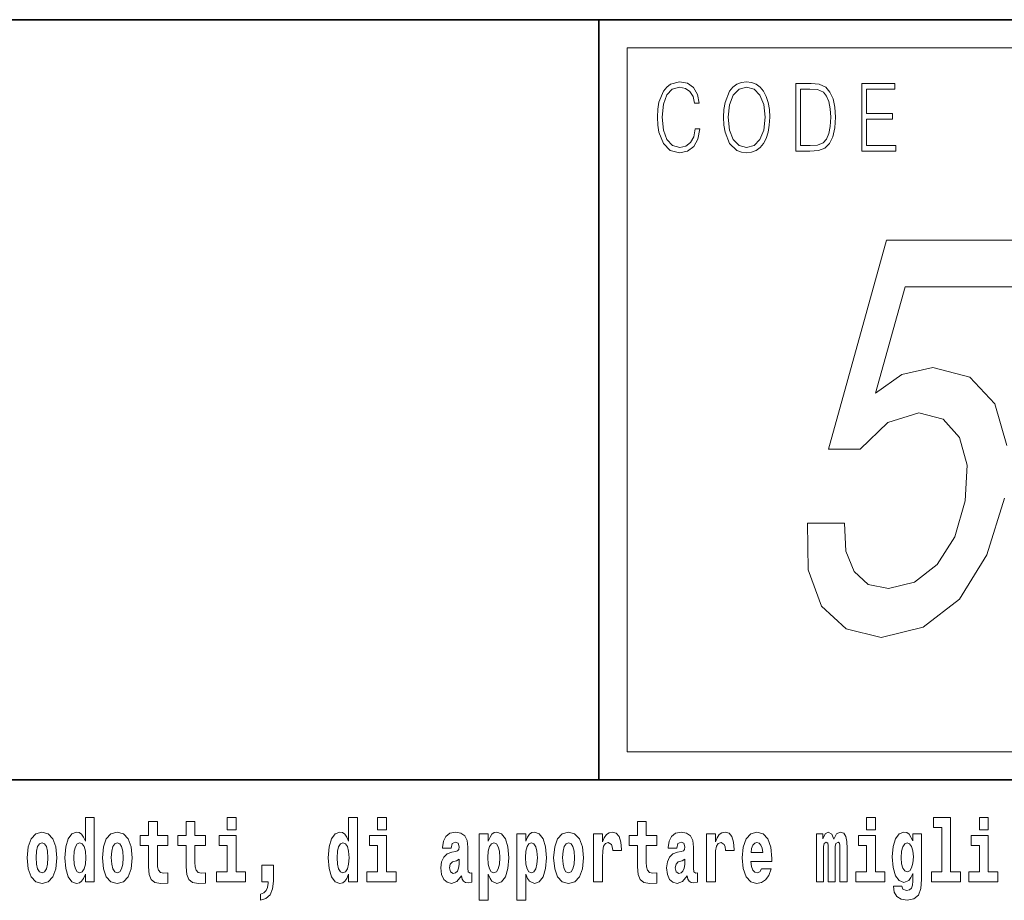
# Model space of a CAD drawing. Extents: x 0 to 210, y 0 to 297.
# Drawn here: x 138 to 155, y 16 to 32 of the extents above; entities that cross this region are included whole.
import ezdxf

# ---------------------------------------------------------------- set-up
doc = ezdxf.new("R2010")
doc.units = 0

msp = doc.modelspace()

# ---------------------------------------------------------------- linework, layer by layer
at = {"color": 7, "lineweight": 35}
for p, q in [((20, 31.5), (200, 31.5)), ((147.812, 18), (147.812, 31.5)), ((147.812, 31.5), (200, 31.5)), ((147.812, 18), (71, 18)), ((147.812, 18), (198.5, 18))]:
    msp.add_line(p, q, dxfattribs=at)
at = {"color": 7, "lineweight": 13}
for p, q in [((148.312, 31), (199.5, 31)), ((148.312, 18.5), (148.312, 31))]:
    msp.add_line(p, q, dxfattribs=at)
at = {"color": 252, "lineweight": 13}
msp.add_line((148.312, 18.5), (199.5, 18.5), dxfattribs=at)
at = {"color": 7, "lineweight": 13}
for points in [[(149.521, 29.56), (149.496, 29.421), (149.44, 29.318), (149.356, 29.254), (149.248, 29.232), (149.118, 29.267), (149.021, 29.371), (148.958, 29.541), (148.937, 29.772), (148.958, 29.998), (149.019, 30.164), (149.116, 30.266), (149.246, 30.301), (149.348, 30.281), (149.43, 30.224), (149.486, 30.134), (149.512, 30.017), (149.594, 30.017), (149.564, 30.174), (149.492, 30.294), (149.385, 30.371), (149.246, 30.399), (149.083, 30.356), (149.016, 30.304), (148.958, 30.232), (148.879, 30.035), (148.858, 29.91), (148.852, 29.77), (148.858, 29.626), (148.879, 29.501), (148.957, 29.301), (149.081, 29.176), (149.243, 29.134), (149.387, 29.164), (149.497, 29.246), (149.57, 29.379), (149.603, 29.56)], [(150.023, 29.767), (150.029, 29.625), (150.052, 29.501), (150.134, 29.303), (150.264, 29.177), (150.344, 29.146), (150.435, 29.134), (150.523, 29.146), (150.604, 29.177), (150.675, 29.229), (150.735, 29.303), (150.783, 29.393), (150.818, 29.501), (150.839, 29.625), (150.848, 29.767), (150.84, 29.907), (150.818, 30.03), (150.783, 30.139), (150.735, 30.23), (150.675, 30.302), (150.604, 30.354), (150.523, 30.387), (150.435, 30.399), (150.344, 30.387), (150.264, 30.354), (150.194, 30.302), (150.134, 30.23), (150.052, 30.03), (150.029, 29.905)], [(150.108, 29.767), (150.132, 29.99), (150.198, 30.159), (150.302, 30.264), (150.435, 30.301), (150.569, 30.264), (150.671, 30.159), (150.739, 29.992), (150.763, 29.767), (150.739, 29.54), (150.671, 29.373), (150.569, 29.267), (150.435, 29.232), (150.301, 29.267), (150.198, 29.373), (150.13, 29.54)], [(151.521, 30.367), (151.309, 30.367), (151.309, 29.167), (151.557, 29.167), (151.71, 29.176), (151.826, 29.219), (151.906, 29.303), (151.966, 29.423), (152.003, 29.578), (152.015, 29.77), (152.003, 29.948), (151.97, 30.097), (151.916, 30.215), (151.845, 30.302), (151.726, 30.357), (151.582, 30.367)], [(151.392, 29.266), (151.392, 30.269), (151.557, 30.269), (151.695, 30.261), (151.8, 30.215), (151.856, 30.144), (151.896, 30.045), (151.921, 29.92), (151.93, 29.767), (151.921, 29.606), (151.896, 29.478), (151.854, 29.379), (151.794, 29.311), (151.696, 29.272), (151.566, 29.266)], [(152.482, 29.167), (153.086, 29.167), (153.086, 29.266), (152.564, 29.266), (152.564, 29.735), (153.027, 29.735), (153.027, 29.833), (152.564, 29.833), (152.564, 30.269), (153.071, 30.269), (153.071, 30.367), (152.482, 30.367)], [(138.693, 16.325), (138.693, 16.193), (138.851, 16.193), (138.851, 17.332), (138.693, 17.332), (138.693, 16.915), (138.66, 16.986), (138.625, 17.037), (138.585, 17.065), (138.538, 17.075), (138.454, 17.043), (138.387, 16.954), (138.344, 16.812), (138.329, 16.62), (138.344, 16.426), (138.387, 16.282), (138.454, 16.193), (138.538, 16.163), (138.586, 16.173), (138.626, 16.201), (138.66, 16.252)], [(141.211, 17.332), (141.211, 17.116), (141.368, 17.116), (141.368, 17.332)], [(143.368, 16.325), (143.368, 16.193), (143.527, 16.193), (143.527, 17.332), (143.368, 17.332), (143.368, 16.915), (143.336, 16.986), (143.3, 17.037), (143.26, 17.065), (143.214, 17.075), (143.129, 17.043), (143.063, 16.954), (143.02, 16.812), (143.004, 16.62), (143.02, 16.426), (143.063, 16.282), (143.129, 16.193), (143.214, 16.163), (143.262, 16.173), (143.301, 16.201), (143.336, 16.252)], [(143.883, 17.332), (143.883, 17.116), (144.039, 17.116), (144.039, 17.332)], [(152.566, 17.332), (152.566, 17.116), (152.722, 17.116), (152.722, 17.332)], [(153.757, 17.154), (153.902, 17.154), (153.902, 16.369), (153.719, 16.369), (153.719, 16.193), (154.236, 16.193), (154.236, 16.369), (154.058, 16.369), (154.058, 17.332), (153.757, 17.332)], [(154.57, 17.332), (154.57, 17.116), (154.726, 17.116), (154.726, 17.332)], [(140.16, 17.016), (139.971, 17.016), (139.971, 17.265), (139.814, 17.265), (139.814, 17.016), (139.666, 17.016), (139.666, 16.839), (139.814, 16.839), (139.814, 16.46), (139.824, 16.323), (139.86, 16.232), (139.927, 16.181), (140.034, 16.163), (140.16, 16.171), (140.16, 16.352), (140.087, 16.346), (140.027, 16.358), (139.992, 16.396), (139.975, 16.458), (139.971, 16.541), (139.971, 16.839), (140.16, 16.839)], [(140.828, 17.016), (140.639, 17.016), (140.639, 17.265), (140.482, 17.265), (140.482, 17.016), (140.334, 17.016), (140.334, 16.839), (140.482, 16.839), (140.482, 16.46), (140.492, 16.323), (140.528, 16.232), (140.595, 16.181), (140.702, 16.163), (140.828, 16.171), (140.828, 16.352), (140.755, 16.346), (140.695, 16.358), (140.66, 16.396), (140.643, 16.458), (140.639, 16.541), (140.639, 16.839), (140.828, 16.839)], [(148.843, 17.016), (148.654, 17.016), (148.654, 17.265), (148.497, 17.265), (148.497, 17.016), (148.349, 17.016), (148.349, 16.839), (148.497, 16.839), (148.497, 16.46), (148.507, 16.323), (148.543, 16.232), (148.61, 16.181), (148.717, 16.163), (148.843, 16.171), (148.843, 16.352), (148.77, 16.346), (148.71, 16.358), (148.675, 16.396), (148.658, 16.458), (148.654, 16.541), (148.654, 16.839), (148.843, 16.839)], [(137.658, 16.618), (137.676, 16.423), (137.728, 16.281), (137.812, 16.193), (137.923, 16.163), (138.032, 16.193), (138.116, 16.281), (138.168, 16.423), (138.187, 16.618), (138.168, 16.812), (138.116, 16.956), (138.031, 17.043), (137.921, 17.075), (137.812, 17.043), (137.728, 16.956), (137.676, 16.812)], [(138.994, 16.618), (139.012, 16.423), (139.064, 16.281), (139.147, 16.193), (139.258, 16.163), (139.368, 16.193), (139.451, 16.281), (139.504, 16.423), (139.522, 16.618), (139.504, 16.812), (139.451, 16.956), (139.367, 17.043), (139.257, 17.075), (139.147, 17.043), (139.064, 16.956), (139.012, 16.812)], [(141.538, 16.369), (141.368, 16.369), (141.368, 17.016), (141.067, 17.016), (141.067, 16.839), (141.211, 16.839), (141.211, 16.369), (141.021, 16.369), (141.021, 16.193), (141.538, 16.193)], [(144.21, 16.369), (144.039, 16.369), (144.039, 17.016), (143.739, 17.016), (143.739, 16.839), (143.883, 16.839), (143.883, 16.369), (143.693, 16.369), (143.693, 16.193), (144.21, 16.193)], [(145.189, 16.788), (145.206, 16.87), (145.263, 16.899), (145.315, 16.877), (145.333, 16.813), (145.326, 16.764), (145.304, 16.74), (145.264, 16.731), (145.202, 16.721), (145.118, 16.69), (145.057, 16.631), (145.02, 16.547), (145.008, 16.438), (145.02, 16.323), (145.057, 16.236), (145.115, 16.184), (145.195, 16.163), (145.291, 16.197), (145.374, 16.297), (145.386, 16.239), (145.41, 16.201), (145.443, 16.182), (145.491, 16.174), (145.554, 16.187), (145.554, 16.352), (145.527, 16.347), (145.492, 16.368), (145.485, 16.433), (145.485, 16.81), (145.472, 16.926), (145.432, 17.008), (145.362, 17.057), (145.263, 17.075), (145.168, 17.054), (145.097, 16.999), (145.051, 16.912), (145.037, 16.801), (145.037, 16.788)], [(145.689, 17.046), (145.689, 15.864), (145.848, 15.864), (145.848, 16.325), (145.879, 16.252), (145.913, 16.201), (146.002, 16.163), (146.085, 16.193), (146.152, 16.282), (146.195, 16.426), (146.212, 16.62), (146.195, 16.812), (146.152, 16.954), (146.085, 17.043), (146.002, 17.075), (145.953, 17.065), (145.913, 17.037), (145.879, 16.986), (145.848, 16.915), (145.848, 17.046)], [(146.357, 17.046), (146.357, 15.864), (146.516, 15.864), (146.516, 16.325), (146.547, 16.252), (146.581, 16.201), (146.67, 16.163), (146.753, 16.193), (146.82, 16.282), (146.863, 16.426), (146.88, 16.62), (146.863, 16.812), (146.82, 16.954), (146.753, 17.043), (146.67, 17.075), (146.621, 17.065), (146.581, 17.037), (146.547, 16.986), (146.516, 16.915), (146.516, 17.046)], [(147.009, 16.618), (147.027, 16.423), (147.079, 16.281), (147.163, 16.193), (147.273, 16.163), (147.383, 16.193), (147.467, 16.281), (147.519, 16.423), (147.538, 16.618), (147.519, 16.812), (147.467, 16.956), (147.382, 17.043), (147.272, 17.075), (147.163, 17.043), (147.079, 16.956), (147.027, 16.812)], [(147.717, 17.045), (147.717, 16.193), (147.877, 16.193), (147.877, 16.626), (147.88, 16.74), (147.897, 16.823), (147.928, 16.873), (147.979, 16.891), (148.036, 16.854), (148.051, 16.812), (148.057, 16.753), (148.057, 16.748), (148.211, 16.748), (148.211, 16.763), (148.201, 16.899), (148.172, 16.996), (148.122, 17.053), (148.05, 17.073), (147.992, 17.062), (147.946, 17.03), (147.907, 16.976), (147.877, 16.9), (147.877, 17.045)], [(149.196, 16.788), (149.214, 16.87), (149.271, 16.899), (149.323, 16.877), (149.34, 16.813), (149.334, 16.764), (149.312, 16.74), (149.272, 16.731), (149.21, 16.721), (149.125, 16.69), (149.064, 16.631), (149.028, 16.547), (149.015, 16.438), (149.028, 16.323), (149.064, 16.236), (149.123, 16.184), (149.203, 16.163), (149.298, 16.197), (149.382, 16.297), (149.394, 16.239), (149.417, 16.201), (149.45, 16.182), (149.498, 16.174), (149.561, 16.187), (149.561, 16.352), (149.535, 16.347), (149.499, 16.368), (149.492, 16.433), (149.492, 16.81), (149.479, 16.926), (149.439, 17.008), (149.369, 17.057), (149.271, 17.075), (149.175, 17.054), (149.104, 16.999), (149.059, 16.912), (149.044, 16.801), (149.044, 16.788)], [(149.721, 17.045), (149.721, 16.193), (149.881, 16.193), (149.881, 16.626), (149.884, 16.74), (149.901, 16.823), (149.932, 16.873), (149.983, 16.891), (150.039, 16.854), (150.055, 16.812), (150.061, 16.753), (150.061, 16.748), (150.215, 16.748), (150.215, 16.763), (150.205, 16.899), (150.176, 16.996), (150.126, 17.053), (150.054, 17.073), (149.996, 17.062), (149.95, 17.03), (149.911, 16.976), (149.881, 16.9), (149.881, 17.045)], [(150.703, 16.422), (150.67, 16.368), (150.622, 16.349), (150.58, 16.362), (150.547, 16.4), (150.522, 16.463), (150.511, 16.55), (150.883, 16.55), (150.884, 16.607), (150.866, 16.808), (150.814, 16.956), (150.731, 17.045), (150.618, 17.075), (150.51, 17.043), (150.427, 16.954), (150.373, 16.81), (150.356, 16.62), (150.373, 16.426), (150.427, 16.282), (150.508, 16.193), (150.614, 16.163), (150.703, 16.179), (150.774, 16.225), (150.828, 16.304), (150.869, 16.422)], [(152.093, 16.824), (152.093, 16.193), (152.22, 16.193), (152.22, 16.782), (152.214, 16.905), (152.196, 16.997), (152.16, 17.054), (152.099, 17.075), (152.035, 17.043), (151.983, 16.951), (151.948, 17.041), (151.887, 17.075), (151.831, 17.043), (151.792, 16.954), (151.792, 17.045), (151.678, 17.045), (151.678, 16.193), (151.804, 16.193), (151.804, 16.818), (151.816, 16.875), (151.851, 16.896), (151.878, 16.88), (151.887, 16.835), (151.887, 16.193), (152.011, 16.193), (152.011, 16.818), (152.023, 16.875), (152.059, 16.896), (152.084, 16.88), (152.093, 16.835)], [(152.893, 16.369), (152.722, 16.369), (152.722, 17.016), (152.422, 17.016), (152.422, 16.839), (152.566, 16.839), (152.566, 16.369), (152.376, 16.369), (152.376, 16.193), (152.893, 16.193)], [(153.39, 16.203), (153.384, 16.132), (153.364, 16.079), (153.328, 16.049), (153.275, 16.038), (153.212, 16.059), (153.19, 16.116), (153.042, 16.116), (153.042, 16.113), (153.057, 16.008), (153.104, 15.93), (153.182, 15.883), (153.289, 15.865), (153.407, 15.889), (153.486, 15.956), (153.529, 16.071), (153.543, 16.232), (153.543, 17.046), (153.39, 17.046), (153.39, 16.921), (153.32, 17.037), (153.279, 17.065), (153.23, 17.075), (153.146, 17.043), (153.08, 16.956), (153.036, 16.818), (153.021, 16.637), (153.036, 16.444), (153.08, 16.301), (153.146, 16.213), (153.23, 16.182), (153.317, 16.217), (153.352, 16.266), (153.39, 16.339)], [(154.897, 16.369), (154.726, 16.369), (154.726, 17.016), (154.425, 17.016), (154.425, 16.839), (154.57, 16.839), (154.57, 16.369), (154.38, 16.369), (154.38, 16.193), (154.897, 16.193)], [(137.923, 16.886), (137.967, 16.869), (138, 16.818), (138.02, 16.734), (138.028, 16.62), (138.02, 16.504), (138, 16.42), (137.967, 16.369), (137.923, 16.354), (137.877, 16.369), (137.844, 16.422), (137.824, 16.507), (137.817, 16.626), (137.824, 16.737), (137.845, 16.818), (137.878, 16.869)], [(138.592, 16.885), (138.637, 16.867), (138.67, 16.818), (138.693, 16.734), (138.7, 16.62), (138.693, 16.504), (138.67, 16.42), (138.636, 16.369), (138.592, 16.354), (138.548, 16.369), (138.515, 16.42), (138.494, 16.504), (138.487, 16.62), (138.494, 16.734), (138.515, 16.816), (138.548, 16.867)], [(139.258, 16.886), (139.303, 16.869), (139.336, 16.818), (139.356, 16.734), (139.364, 16.62), (139.356, 16.504), (139.336, 16.42), (139.303, 16.369), (139.258, 16.354), (139.213, 16.369), (139.18, 16.422), (139.16, 16.507), (139.153, 16.626), (139.16, 16.737), (139.181, 16.818), (139.214, 16.869)], [(143.267, 16.885), (143.313, 16.867), (143.346, 16.818), (143.368, 16.734), (143.376, 16.62), (143.368, 16.504), (143.346, 16.42), (143.311, 16.369), (143.267, 16.354), (143.224, 16.369), (143.19, 16.42), (143.169, 16.504), (143.163, 16.62), (143.169, 16.734), (143.19, 16.816), (143.224, 16.867)], [(145.949, 16.885), (145.991, 16.867), (146.024, 16.816), (146.045, 16.734), (146.053, 16.62), (146.045, 16.504), (146.024, 16.42), (145.991, 16.369), (145.949, 16.354), (145.902, 16.369), (145.868, 16.422), (145.847, 16.507), (145.84, 16.626), (145.847, 16.737), (145.869, 16.818), (145.903, 16.867)], [(146.617, 16.885), (146.659, 16.867), (146.692, 16.816), (146.713, 16.734), (146.721, 16.62), (146.713, 16.504), (146.692, 16.42), (146.659, 16.369), (146.617, 16.354), (146.57, 16.369), (146.536, 16.422), (146.515, 16.507), (146.508, 16.626), (146.515, 16.737), (146.537, 16.818), (146.571, 16.867)], [(147.273, 16.886), (147.318, 16.869), (147.351, 16.818), (147.371, 16.734), (147.379, 16.62), (147.371, 16.504), (147.351, 16.42), (147.318, 16.369), (147.273, 16.354), (147.228, 16.369), (147.195, 16.422), (147.175, 16.507), (147.168, 16.626), (147.175, 16.737), (147.196, 16.818), (147.229, 16.869)], [(150.721, 16.713), (150.514, 16.713), (150.523, 16.786), (150.547, 16.842), (150.579, 16.877), (150.618, 16.889), (150.659, 16.877), (150.691, 16.843), (150.711, 16.788)], [(153.287, 16.371), (153.244, 16.387), (153.209, 16.434), (153.187, 16.512), (153.179, 16.62), (153.187, 16.734), (153.208, 16.816), (153.243, 16.867), (153.287, 16.885), (153.331, 16.867), (153.367, 16.818), (153.388, 16.74), (153.397, 16.637), (153.389, 16.522), (153.367, 16.439), (153.332, 16.387)], [(141.804, 15.864), (141.9, 15.894), (141.972, 15.96), (142.017, 16.067), (142.032, 16.205), (142.032, 16.485), (141.828, 16.485), (141.828, 16.193), (141.939, 16.193), (141.939, 16.171), (141.93, 16.094), (141.906, 16.035), (141.864, 15.995), (141.804, 15.973)], [(145.331, 16.498), (145.322, 16.433), (145.299, 16.384), (145.264, 16.352), (145.223, 16.342), (145.178, 16.369), (145.161, 16.439), (145.174, 16.507), (145.214, 16.544), (145.282, 16.563), (145.331, 16.596)], [(149.338, 16.498), (149.329, 16.433), (149.306, 16.384), (149.272, 16.352), (149.231, 16.342), (149.185, 16.369), (149.169, 16.439), (149.182, 16.507), (149.222, 16.544), (149.289, 16.563), (149.338, 16.596)]]:
    msp.add_lwpolyline(points, close=True, dxfattribs=at)
for points in [[(155.54, 27.584), (152.921, 27.584), (151.888, 23.872), (152.453, 23.872), (152.944, 24.346), (153.497, 24.517), (153.929, 24.406), (154.219, 24.084), (154.352, 23.589), (154.32, 22.954), (154.132, 22.319), (153.82, 21.824), (153.42, 21.512), (152.955, 21.401), (152.594, 21.471), (152.344, 21.703), (152.196, 22.066), (152.175, 22.561), (151.519, 22.561), (151.531, 21.734), (151.764, 21.088), (152.203, 20.685), (152.826, 20.533), (153.571, 20.715), (154.214, 21.209), (154.704, 21.996), (155.013, 23.004)], [(155.056, 23.942), (154.845, 24.679), (154.398, 25.153), (153.743, 25.324), (153.192, 25.203), (152.725, 24.87), (153.25, 26.757), (155.396, 26.757)]]:
    msp.add_lwpolyline(points, dxfattribs=at)

doc.saveas('drawing.dxf')
